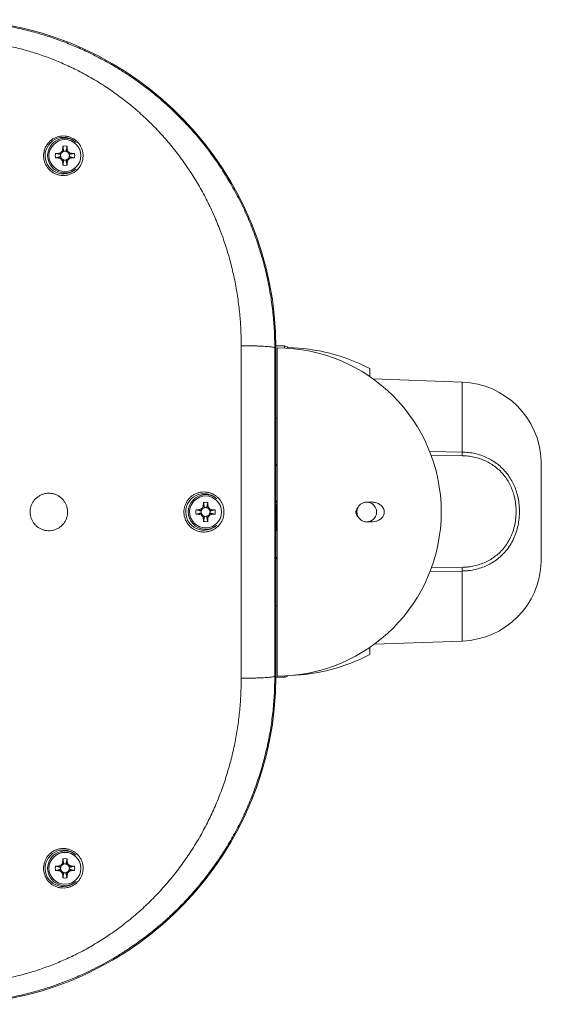
# Model space of a CAD drawing. Units: millimetres. Extents: x -348 to 768, y -742 to 1065.
# Drawn here: x 200 to 311, y -742 to -532 of the extents above; entities that cross this region are included whole.
import ezdxf

# ---------------------------------------------------------------- set-up
doc = ezdxf.new("R2010")
doc.units = ezdxf.units.MM

msp = doc.modelspace()

# ---------------------------------------------------------------- linework, layer by layer
at = {"color": 7, "linetype": 'Continuous', "lineweight": 18}
for p, q in [((207.42, -560.56), (208.51, -560.81)), ((207.98, -560.54), (208.54, -560.72)), ((208.95, -559.57), (209.14, -560.12)), ((208.98, -559), (209.23, -560.1)), ((209.9, -559), (209.65, -560.1)), ((209.92, -559.57), (209.74, -560.12)), ((210.89, -560.54), (210.34, -560.72)), ((211.46, -560.56), (210.37, -560.81)), ((207.42, -561.48), (208.51, -561.23)), ((207.98, -561.51), (208.54, -561.32)), ((208.95, -562.48), (209.14, -561.92)), ((208.98, -563.04), (209.23, -561.95)), ((209.9, -563.04), (209.65, -561.95)), ((209.92, -562.48), (209.74, -561.92)), ((210.89, -561.51), (210.34, -561.32)), ((211.46, -561.48), (210.37, -561.23)), ((254.44, -602.02), (254.44, -672.02)), ((256.24, -601.61), (254.45, -601.58)), ((254.45, -617.02), (254.45, -601.58)), ((254.7, -672.02), (254.7, -602.02)), ((256.95, -602.1), (256.95, -601.93)), ((254.45, -604.93), (254.44, -604.93)), ((274.45, -608.13), (274.45, -606.43)), ((254.44, -606.93), (254.45, -606.93)), ((294.16, -609.3), (275.18, -608.64)), ((254.45, -613.3), (254.44, -613.3)), ((254.7, -617.02), (254.44, -617.02)), ((254.7, -626.78), (254.44, -627.29)), ((311.03, -626.09), (311.05, -626.94)), ((311.05, -626.8), (311.05, -626.88)), ((311.05, -626.94), (311.05, -626.88)), ((311.05, -626.94), (311.05, -646.91)), ((238.95, -635.57), (239.14, -636.12)), ((238.98, -635), (239.23, -636.1)), ((239.9, -635), (239.65, -636.1)), ((239.92, -635.57), (239.74, -636.12)), ((237.42, -636.56), (238.51, -636.81)), ((237.42, -637.48), (238.51, -637.23)), ((237.98, -636.54), (238.54, -636.72)), ((237.98, -637.51), (238.54, -637.32)), ((238.95, -638.48), (239.14, -637.92)), ((238.98, -639.04), (239.23, -637.95)), ((239.9, -639.04), (239.65, -637.95)), ((239.92, -638.48), (239.74, -637.92)), ((240.89, -636.54), (240.34, -636.72)), ((240.89, -637.51), (240.34, -637.32)), ((241.46, -636.56), (240.37, -636.81)), ((241.46, -637.48), (240.37, -637.23)), ((254.65, -639.52), (254.7, -639.52)), ((311.05, -646.91), (311.04, -647.61)), ((311.04, -647.61), (311.04, -647.61)), ((254.44, -657.02), (254.7, -657.02)), ((254.45, -672.27), (254.45, -657.02)), ((254.44, -660.56), (254.45, -660.56)), ((275.45, -665.2), (294.16, -664.55)), ((254.45, -666.93), (254.44, -666.93)), ((274.45, -667.43), (274.45, -665.92)), ((254.44, -668.93), (254.45, -668.93)), ((254.45, -672.27), (256.24, -672.24)), ((208.95, -711.57), (209.14, -712.12)), ((208.98, -711), (209.23, -712.1)), ((209.9, -711), (209.65, -712.1)), ((209.92, -711.57), (209.74, -712.12)), ((207.42, -712.56), (208.51, -712.81)), ((207.42, -713.48), (208.51, -713.23)), ((207.98, -712.54), (208.54, -712.72)), ((207.98, -713.51), (208.54, -713.32)), ((208.95, -714.48), (209.14, -713.92)), ((208.98, -715.04), (209.23, -713.95)), ((209.9, -715.04), (209.65, -713.95)), ((209.92, -714.48), (209.74, -713.92)), ((210.89, -712.54), (210.34, -712.72)), ((210.89, -713.51), (210.34, -713.32)), ((211.46, -712.56), (210.37, -712.81)), ((211.46, -713.48), (210.37, -713.23))]:
    msp.add_line(p, q, dxfattribs=at)
at = {"color": 8, "linetype": 'Continuous', "lineweight": 18}
for p, q in [((256.24, -602.06), (256.24, -601.61)), ((294.16, -609.3), (294.16, -624.25)), ((287.21, -624.15), (294.16, -624.25)), ((294.15, -625.02), (287.52, -624.94)), ((287.59, -648.92), (294.15, -648.83)), ((294.16, -649.61), (287.29, -649.7)), ((294.16, -649.61), (294.16, -664.55)), ((256.24, -672.24), (256.24, -671.99))]:
    msp.add_line(p, q, dxfattribs=at)
at = {"color": 7, "linetype": 'Continuous', "lineweight": 18, "flags": 128}
for points in [[(208.54, -560.72), (208.58, -560.62), (208.63, -560.53)], [(208.95, -560.21), (209.04, -560.16), (209.14, -560.12)], [(209.74, -560.12), (209.84, -560.16), (209.93, -560.21)], [(210.25, -560.53), (210.3, -560.62), (210.34, -560.72)], [(208.63, -561.51), (208.58, -561.43), (208.54, -561.32)], [(209.14, -561.92), (209.04, -561.88), (208.95, -561.84)], [(209.93, -561.84), (209.84, -561.88), (209.74, -561.92)], [(210.34, -561.32), (210.3, -561.43), (210.25, -561.51)], [(238.95, -636.21), (239.04, -636.16), (239.14, -636.12)], [(239.74, -636.12), (239.84, -636.16), (239.93, -636.21)], [(238.54, -636.72), (238.58, -636.62), (238.63, -636.53)], [(238.63, -637.51), (238.58, -637.43), (238.54, -637.32)], [(239.14, -637.92), (239.04, -637.88), (238.95, -637.84)], [(239.93, -637.84), (239.84, -637.88), (239.74, -637.92)], [(240.25, -636.53), (240.3, -636.62), (240.34, -636.72)], [(240.34, -637.32), (240.3, -637.43), (240.25, -637.51)], [(208.54, -712.72), (208.58, -712.62), (208.63, -712.53)], [(208.63, -713.51), (208.58, -713.43), (208.54, -713.32)], [(208.95, -712.21), (209.04, -712.16), (209.14, -712.12)], [(209.14, -713.92), (209.04, -713.88), (208.95, -713.84)], [(209.74, -712.12), (209.84, -712.16), (209.93, -712.21)], [(209.93, -713.84), (209.84, -713.88), (209.74, -713.92)], [(210.25, -712.53), (210.3, -712.62), (210.34, -712.72)], [(210.34, -713.32), (210.3, -713.43), (210.25, -713.51)]]:
    msp.add_lwpolyline(points, dxfattribs=at)
at = {"color": 7, "linetype": 'Continuous', "lineweight": 18}
for centre in [(209.44, -561.02), (239.44, -637.02), (209.44, -713.02)]:
    msp.add_circle(centre, 3.41, dxfattribs=at)
for centre, radius, start, end in [((184.37, -602.02), 70.07, 0, 87.4911), ((209.1, -561.02), 3.9, 90, 308.7265), ((209.44, -561.02), 3.7, 49.1456, 180), ((209.1, -561.02), 3.9, 51.2735, 90), ((209.44, -561.02), 2.07, 167.1604, 192.8396), ((209.44, -561.02), 2.07, 77.1604, 102.8396), ((209.44, -561.02), 0.95, 102.8396, 108.4349), ((209.44, -561.02), 0.95, 77.1604, 102.8396), ((209.44, -561.02), 0.95, 71.5651, 77.1604), ((209.44, -561.02), 2.07, 347.1604, 12.8396), ((209.44, -561.02), 3.7, 180, 310.8544), ((209.44, -561.02), 0.95, 167.1604, 192.8396), ((209.44, -561.02), 0.95, 161.5651, 167.1604), ((209.44, -561.02), 0.95, 192.8396, 198.4349), ((209.44, -561.02), 0.95, 251.5651, 257.1604), ((209.44, -561.02), 0.95, 257.1604, 282.8396), ((209.44, -561.02), 0.95, 282.8396, 288.4349), ((209.44, -561.02), 0.95, 12.8396, 18.4349), ((209.44, -561.02), 0.95, 341.5651, 347.1604), ((209.44, -561.02), 0.95, 347.1604, 12.8396), ((209.44, -561.02), 2.07, 257.1604, 282.8396), ((254.7, -637.02), 35, 0, 90), ((256.23, -602.61), 1, 43.4307, 89), ((256, -641.92), 40, 62.5254, 88.6331), ((293.55, -626.79), 17.5, 2.0634, 88), ((264.84, -624.3), 29.32, 358.5975, 0.1167), ((239.1, -637.02), 3.9, 90, 308.7265), ((239.44, -637.02), 3.7, 49.1456, 310.8544), ((239.1, -637.02), 3.9, 51.2735, 90), ((239.44, -637.02), 2.07, 77.1604, 102.8396), ((239.44, -637.02), 0.95, 102.8396, 108.4349), ((239.44, -637.02), 0.95, 77.1604, 102.8396), ((239.44, -637.02), 0.95, 71.5651, 77.1604), ((273.8, -637.02), 2.1, 151.3333, 207.5096), ((273.8, -637.02), 2.1, 283.4857, 78.1842), ((239.44, -637.02), 2.07, 167.1604, 192.8396), ((239.44, -637.02), 0.95, 167.1604, 192.8396), ((239.44, -637.02), 0.95, 161.5651, 167.1604), ((239.44, -637.02), 0.95, 192.8396, 198.4349), ((239.44, -637.02), 0.95, 251.5651, 257.1604), ((239.44, -637.02), 0.95, 257.1604, 282.8396), ((239.44, -637.02), 0.95, 282.8396, 288.4349), ((239.44, -637.02), 0.95, 12.8396, 18.4349), ((239.44, -637.02), 0.95, 341.5651, 347.1604), ((239.44, -637.02), 0.95, 347.1604, 12.8396), ((239.44, -637.02), 2.07, 347.1604, 12.8396), ((254.7, -637.02), 35, 270, 0), ((239.44, -637.02), 2.07, 257.1604, 282.8396), ((264.84, -649.55), 29.32, 359.8833, 1.4025), ((293.55, -647.06), 17.5, 272, 358.2031), ((256, -631.94), 40, 272.1492, 297.4746), ((256.23, -671.24), 1, 271, 314.6212), ((184.37, -672.02), 70.07, 272.5089, 0), ((209.1, -713.02), 3.9, 90, 308.7265), ((209.44, -713.02), 3.7, 49.1456, 180), ((209.1, -713.02), 3.9, 51.2735, 90), ((209.44, -713.02), 2.07, 77.1604, 102.8396), ((209.44, -713.02), 3.7, 180, 310.8544), ((209.44, -713.02), 2.07, 167.1604, 192.8396), ((209.44, -713.02), 0.95, 167.1604, 192.8396), ((209.44, -713.02), 0.95, 161.5651, 167.1604), ((209.44, -713.02), 0.95, 192.8396, 198.4349), ((209.44, -713.02), 0.95, 102.8396, 108.4349), ((209.44, -713.02), 0.95, 251.5651, 257.1604), ((209.44, -713.02), 0.95, 77.1604, 102.8396), ((209.44, -713.02), 0.95, 257.1604, 282.8396), ((209.44, -713.02), 0.95, 71.5651, 77.1604), ((209.44, -713.02), 0.95, 282.8396, 288.4349), ((209.44, -713.02), 0.95, 12.8396, 18.4349), ((209.44, -713.02), 0.95, 341.5651, 347.1604), ((209.44, -713.02), 0.95, 347.1604, 12.8396), ((209.44, -713.02), 2.07, 347.1604, 12.8396), ((209.44, -713.02), 2.07, 257.1604, 282.8396)]:
    msp.add_arc(centre, radius, start, end, dxfattribs=at)
for points, knots in [([(187.7, -532.27), (188.88, -532.35), (191.2, -532.49), (194.65, -532.93), (198.02, -533.51), (201.3, -534.25), (204.48, -535.12), (207.57, -536.13), (210.55, -537.26), (213.6, -538.57), (216.73, -540.1), (219.94, -541.89), (223.07, -543.86), (225.64, -545.66), (227.67, -547.22), (229.2, -548.47), (230.7, -549.76), (232.17, -551.11), (233.61, -552.5), (235.4, -554.33), (237.51, -556.66), (239.85, -559.56), (242.05, -562.6), (244.11, -565.8), (246.01, -569.13), (247.74, -572.59), (249.28, -576.17), (250.61, -579.81), (251.74, -583.5), (252.65, -587.21), (253.35, -590.93), (253.84, -594.64), (254.15, -598.34), (254.18, -600.8), (254.2, -602.02)], [0, 0, 0, 0, 0.03328, 0.066011, 0.098195, 0.129831, 0.16092, 0.191463, 0.221462, 0.250916, 0.285165, 0.319688, 0.354487, 0.389563, 0.408048, 0.42661, 0.445248, 0.463963, 0.482755, 0.501624, 0.536235, 0.571195, 0.606505, 0.642164, 0.678175, 0.714538, 0.751253, 0.787785, 0.823984, 0.859849, 0.895383, 0.930586, 0.965458, 1, 1, 1, 1]), ([(247.04, -601.55), (247.02, -600.41), (246.99, -598.13), (246.73, -594.73), (246.32, -591.34), (245.75, -587.99), (245.01, -584.66), (244.1, -581.38), (243.03, -578.14), (241.78, -574.95), (240.37, -571.81), (238.79, -568.74), (237.05, -565.76), (235.15, -562.87), (233.09, -560.09), (230.88, -557.42), (228.51, -554.85), (225.99, -552.41), (223.34, -550.11), (220.55, -547.97), (217.65, -545.98), (214.65, -544.16), (211.66, -542.59), (208.72, -541.23), (205.84, -540.08), (202.91, -539.07), (199.92, -538.22), (196.9, -537.52), (193.85, -536.99), (190.78, -536.6), (188.73, -536.48), (187.7, -536.42)], [0, 0, 0, 0, 0.035219, 0.070249, 0.105171, 0.140228, 0.175279, 0.210179, 0.245013, 0.280525, 0.315874, 0.351157, 0.38668, 0.422256, 0.45768, 0.493058, 0.529149, 0.565112, 0.60106, 0.637186, 0.673267, 0.709233, 0.745204, 0.777156, 0.808984, 0.840774, 0.872614, 0.904567, 0.93639, 0.968171, 1, 1, 1, 1]), ([(206.11, -564.03), (205.95, -563.86), (205.64, -563.51), (205.28, -562.9), (205.02, -562.24), (204.88, -561.55), (204.85, -560.84), (204.95, -560.14), (205.15, -559.46), (205.48, -558.82), (205.9, -558.25), (206.42, -557.75), (207.02, -557.34), (207.68, -557.04), (208.38, -556.86), (209.1, -556.8), (209.82, -556.87), (210.51, -557.05), (211.16, -557.35), (211.75, -557.75), (212.26, -558.24), (212.68, -558.8), (213, -559.43), (213.22, -560.1), (213.31, -560.8), (213.3, -561.5), (213.16, -562.2), (212.91, -562.87), (212.55, -563.49), (212.08, -564.04), (211.53, -564.5), (210.91, -564.87), (210.23, -565.12), (209.52, -565.26), (208.8, -565.27), (208.09, -565.16), (207.41, -564.93), (206.73, -564.57), (206.33, -564.22), (206.11, -564.03)], [0, 0, 0, 0, 0.026426, 0.052852, 0.079269, 0.105687, 0.132292, 0.158898, 0.185869, 0.21284, 0.240136, 0.267433, 0.294855, 0.322277, 0.349555, 0.376831, 0.403761, 0.430689, 0.457244, 0.483798, 0.510128, 0.536458, 0.5628, 0.589143, 0.61571, 0.642278, 0.669177, 0.696078, 0.72328, 0.750483, 0.777839, 0.805193, 0.832492, 0.859789, 0.88684, 0.913891, 0.940607, 0.967322, 1, 1, 1, 1]), ([(207.42, -560.56), (207.47, -560.56), (207.59, -560.55), (207.77, -560.55), (207.91, -560.54), (207.98, -560.54)], [0, 0, 0, 0, 0.299412, 0.598803, 1, 1, 1, 1]), ([(207.98, -560.54), (208.09, -560.52), (208.31, -560.49), (208.6, -560.31), (208.82, -560.05), (208.93, -559.79), (208.95, -559.62), (208.95, -559.57)], [0, 0, 0, 0, 0.217221, 0.436375, 0.662571, 0.888427, 1, 1, 1, 1]), ([(208.63, -560.53), (208.63, -560.53), (208.64, -560.51), (208.66, -560.48), (208.7, -560.45), (208.74, -560.4), (208.79, -560.36), (208.86, -560.28), (208.91, -560.24), (208.95, -560.21)], [0, 0, 0, 0, 0.126734, 0.232071, 0.32744, 0.426463, 0.539565, 0.671803, 1, 1, 1, 1]), ([(208.95, -559.57), (208.96, -559.51), (208.96, -559.4), (208.97, -559.21), (208.97, -559.08), (208.98, -559)], [0, 0, 0, 0, 0.299391, 0.598784, 1, 1, 1, 1]), ([(209.9, -559), (209.9, -559.06), (209.91, -559.17), (209.91, -559.36), (209.92, -559.49), (209.92, -559.57)], [0, 0, 0, 0, 0.299411, 0.598801, 1, 1, 1, 1]), ([(209.92, -559.57), (209.94, -559.67), (209.97, -559.89), (210.15, -560.18), (210.41, -560.4), (210.67, -560.52), (210.84, -560.53), (210.89, -560.54)], [0, 0, 0, 0, 0.2172213, 0.4363744, 0.6625741, 0.8884271, 1, 1, 1, 1]), ([(209.93, -560.21), (209.94, -560.21), (209.95, -560.22), (209.98, -560.25), (210.01, -560.28), (210.06, -560.32), (210.11, -560.37), (210.18, -560.44), (210.22, -560.49), (210.25, -560.53)], [0, 0, 0, 0, 0.126736, 0.232075, 0.32744, 0.42646, 0.539562, 0.67181, 1, 1, 1, 1]), ([(210.89, -560.54), (210.95, -560.54), (211.06, -560.55), (211.25, -560.55), (211.38, -560.56), (211.46, -560.56)], [0, 0, 0, 0, 0.299392, 0.598783, 1, 1, 1, 1]), ([(207.98, -561.51), (207.93, -561.51), (207.81, -561.5), (207.62, -561.49), (207.49, -561.49), (207.42, -561.48)], [0, 0, 0, 0, 0.299392, 0.598783, 1, 1, 1, 1]), ([(208.95, -562.48), (208.94, -562.37), (208.91, -562.16), (208.73, -561.87), (208.47, -561.64), (208.2, -561.53), (208.04, -561.51), (207.98, -561.51)], [0, 0, 0, 0, 0.217221, 0.436375, 0.662572, 0.888428, 1, 1, 1, 1]), ([(208.95, -561.84), (208.94, -561.83), (208.93, -561.82), (208.9, -561.8), (208.86, -561.76), (208.82, -561.72), (208.77, -561.68), (208.7, -561.6), (208.66, -561.55), (208.63, -561.51)], [0, 0, 0, 0, 0.126736, 0.232075, 0.327438, 0.426461, 0.539563, 0.671802, 1, 1, 1, 1]), ([(208.98, -563.04), (208.98, -562.99), (208.97, -562.88), (208.96, -562.69), (208.96, -562.55), (208.95, -562.48)], [0, 0, 0, 0, 0.299411, 0.598801, 1, 1, 1, 1]), ([(209.92, -562.48), (209.92, -562.54), (209.92, -562.65), (209.91, -562.84), (209.9, -562.97), (209.9, -563.04)], [0, 0, 0, 0, 0.299391, 0.598784, 1, 1, 1, 1]), ([(210.89, -561.51), (210.79, -561.52), (210.57, -561.56), (210.28, -561.73), (210.06, -561.99), (209.95, -562.26), (209.93, -562.42), (209.92, -562.48)], [0, 0, 0, 0, 0.217221, 0.436375, 0.662575, 0.888427, 1, 1, 1, 1]), ([(210.25, -561.51), (210.25, -561.52), (210.24, -561.53), (210.21, -561.56), (210.18, -561.6), (210.14, -561.64), (210.09, -561.69), (210.02, -561.76), (209.97, -561.81), (209.93, -561.84)], [0, 0, 0, 0, 0.126734, 0.232077, 0.327438, 0.42646, 0.539563, 0.67181, 1, 1, 1, 1]), ([(211.46, -561.48), (211.4, -561.49), (211.29, -561.49), (211.1, -561.5), (210.97, -561.5), (210.89, -561.51)], [0, 0, 0, 0, 0.299411, 0.598802, 1, 1, 1, 1]), ([(247.04, -672.5), (247.04, -669.12), (247.04, -662.37), (247.04, -652.23), (247.04, -642.09), (247.04, -631.95), (247.04, -621.81), (247.04, -611.68), (247.04, -604.93), (247.04, -601.55)], [0, 0, 0, 0, 0.1428583, 0.2857154, 0.4285719, 0.5714281, 0.7142846, 0.8571417, 1, 1, 1, 1]), ([(254.2, -602.02), (254.19, -602), (254.17, -601.97), (254, -601.91), (253.72, -601.86), (253.32, -601.8), (252.8, -601.75), (252.16, -601.7), (251.43, -601.66), (250.62, -601.62), (249.76, -601.6), (248.86, -601.57), (247.95, -601.56), (247.34, -601.55), (247.04, -601.55)], [0, 0, 0, 0, 0.077653, 0.158235, 0.241324, 0.326396, 0.412846, 0.5, 0.587154, 0.673604, 0.758677, 0.841765, 0.922347, 1, 1, 1, 1]), ([(254.2, -602.02), (254.2, -605.91), (254.2, -613.68), (254.2, -625.35), (254.2, -637.02), (254.2, -648.69), (254.2, -660.36), (254.2, -668.13), (254.2, -672.02)], [0, 0, 0, 0, 0.166776, 0.333421, 0.5, 0.666579, 0.833224, 1, 1, 1, 1]), ([(294.15, -648.83), (294.43, -648.82), (294.99, -648.8), (295.97, -648.69), (297.07, -648.47), (298.27, -648.1), (299.44, -647.61), (300.54, -646.98), (301.58, -646.22), (302.55, -645.32), (303.43, -644.27), (304.18, -643.07), (304.8, -641.78), (305.25, -640.42), (305.55, -639), (305.69, -637.59), (305.68, -636.22), (305.55, -634.9), (305.29, -633.62), (304.92, -632.41), (304.43, -631.27), (303.83, -630.19), (303.1, -629.18), (302.27, -628.26), (301.33, -627.43), (300.29, -626.72), (299.16, -626.12), (297.97, -625.64), (296.72, -625.3), (295.45, -625.08), (294.58, -625.04), (294.15, -625.02)], [0, 0, 0, 0, 0.022522, 0.045043, 0.078949, 0.112949, 0.146848, 0.181697, 0.21666, 0.251503, 0.289797, 0.328252, 0.36656, 0.405432, 0.44445, 0.48334, 0.518927, 0.55461, 0.59019, 0.623588, 0.657075, 0.690461, 0.724263, 0.758173, 0.791974, 0.826528, 0.861197, 0.895759, 0.930469, 0.965284, 1, 1, 1, 1]), ([(294.16, -624.25), (294.62, -624.27), (295.54, -624.31), (296.89, -624.54), (298.21, -624.91), (299.47, -625.42), (300.67, -626.06), (301.77, -626.83), (302.77, -627.71), (303.66, -628.7), (304.42, -629.77), (305.06, -630.92), (305.58, -632.13), (305.98, -633.42), (306.25, -634.77), (306.39, -636.18), (306.39, -637.63), (306.25, -639.12), (305.93, -640.63), (305.45, -642.08), (304.8, -643.45), (304, -644.72), (303.07, -645.84), (302.04, -646.81), (300.94, -647.62), (299.77, -648.29), (298.53, -648.83), (297.25, -649.22), (296.09, -649.46), (295.05, -649.58), (294.46, -649.6), (294.16, -649.61)], [0, 0, 0, 0, 0.034653, 0.069409, 0.104058, 0.138653, 0.173357, 0.207947, 0.241844, 0.27585, 0.309749, 0.343156, 0.376663, 0.41008, 0.445549, 0.481122, 0.516597, 0.555407, 0.594347, 0.633144, 0.671535, 0.710073, 0.748453, 0.783372, 0.81841, 0.853332, 0.887206, 0.921181, 0.955059, 0.97753, 1, 1, 1, 1]), ([(311.05, -626.88), (311.05, -626.83), (311.05, -626.56), (311.04, -626.3), (311.03, -626.09)], [0, 0, 0, 0, 0.193686, 1, 1, 1, 1]), ([(311.03, -626.09), (311.03, -626.09), (311.03, -626.09), (311.03, -626.09), (311.03, -626.09)], [0, 0, 0, 0, 0.501684, 1, 1, 1, 1]), ([(206, -633.02), (205.78, -633.03), (205.32, -633.06), (204.66, -633.23), (204.04, -633.51), (203.48, -633.89), (202.99, -634.36), (202.58, -634.91), (202.28, -635.52), (202.08, -636.16), (201.99, -636.83), (202.01, -637.51), (202.15, -638.17), (202.39, -638.79), (202.74, -639.37), (203.18, -639.88), (203.69, -640.31), (204.28, -640.65), (204.91, -640.89), (205.58, -641.02), (206.26, -641.03), (206.93, -640.93), (207.58, -640.72), (208.18, -640.4), (208.72, -639.99), (209.18, -639.49), (209.55, -638.92), (209.81, -638.29), (209.97, -637.63), (210.02, -636.96), (209.95, -636.29), (209.78, -635.64), (209.49, -635.03), (209.11, -634.47), (208.64, -633.99), (208.09, -633.59), (207.49, -633.29), (206.79, -633.07), (206.28, -633.04), (206, -633.02)], [0, 0, 0, 0, 0.027044, 0.054087, 0.081133, 0.108179, 0.135165, 0.16215, 0.188987, 0.215824, 0.242512, 0.2692, 0.295813, 0.322426, 0.349075, 0.375725, 0.402504, 0.429283, 0.456218, 0.483153, 0.510198, 0.537243, 0.564305, 0.591367, 0.618354, 0.645339, 0.672197, 0.699054, 0.725786, 0.752518, 0.779175, 0.805832, 0.832489, 0.859147, 0.88588, 0.912614, 0.939472, 0.966331, 1, 1, 1, 1]), ([(236.09, -640.08), (235.93, -639.9), (235.61, -639.55), (235.24, -638.93), (234.97, -638.26), (234.82, -637.55), (234.79, -636.83), (234.89, -636.11), (235.1, -635.43), (235.42, -634.78), (235.85, -634.2), (236.36, -633.7), (236.96, -633.29), (237.61, -632.99), (238.31, -632.8), (239.03, -632.73), (239.76, -632.78), (240.46, -632.95), (241.13, -633.25), (241.74, -633.64), (242.27, -634.14), (242.71, -634.72), (243.05, -635.36), (243.27, -636.05), (243.37, -636.77), (243.36, -637.49), (243.22, -638.19), (242.97, -638.87), (242.6, -639.49), (242.14, -640.04), (241.59, -640.51), (240.97, -640.88), (240.3, -641.14), (239.59, -641.29), (238.87, -641.31), (238.14, -641.22), (237.45, -640.99), (236.74, -640.64), (236.33, -640.28), (236.09, -640.08)], [0, 0, 0, 0, 0.026749, 0.053497, 0.080251, 0.107005, 0.133657, 0.160309, 0.186914, 0.21352, 0.240193, 0.266868, 0.293689, 0.320512, 0.347489, 0.374466, 0.401531, 0.428597, 0.45565, 0.482704, 0.509659, 0.536614, 0.563434, 0.590252, 0.616954, 0.643655, 0.6703, 0.696946, 0.723613, 0.750282, 0.777044, 0.803807, 0.830703, 0.857599, 0.884616, 0.911634, 0.938707, 0.96578, 1, 1, 1, 1]), ([(254.46, -634.71), (254.46, -634.61), (254.45, -634.4), (254.44, -634.21), (254.44, -634.11)], [0, 0, 0, 0, 0.47365, 1, 1, 1, 1]), ([(237.98, -636.54), (238.09, -636.52), (238.31, -636.49), (238.6, -636.31), (238.82, -636.05), (238.93, -635.79), (238.95, -635.62), (238.95, -635.57)], [0, 0, 0, 0, 0.217222, 0.436375, 0.662573, 0.888427, 1, 1, 1, 1]), ([(238.63, -636.53), (238.63, -636.53), (238.64, -636.51), (238.66, -636.48), (238.7, -636.45), (238.74, -636.4), (238.79, -636.36), (238.86, -636.28), (238.91, -636.24), (238.95, -636.21)], [0, 0, 0, 0, 0.126734, 0.232072, 0.327441, 0.426462, 0.539564, 0.671808, 1, 1, 1, 1]), ([(238.95, -635.57), (238.96, -635.51), (238.96, -635.4), (238.97, -635.21), (238.97, -635.08), (238.98, -635)], [0, 0, 0, 0, 0.299392, 0.598784, 1, 1, 1, 1]), ([(239.9, -635), (239.9, -635.06), (239.91, -635.17), (239.91, -635.36), (239.92, -635.49), (239.92, -635.57)], [0, 0, 0, 0, 0.299411, 0.598801, 1, 1, 1, 1]), ([(239.92, -635.57), (239.94, -635.67), (239.97, -635.89), (240.15, -636.18), (240.41, -636.4), (240.67, -636.52), (240.84, -636.53), (240.89, -636.54)], [0, 0, 0, 0, 0.2172215, 0.4363741, 0.6625734, 0.8884271, 1, 1, 1, 1]), ([(239.93, -636.21), (239.94, -636.21), (239.95, -636.22), (239.98, -636.25), (240.01, -636.28), (240.06, -636.32), (240.11, -636.37), (240.18, -636.44), (240.22, -636.49), (240.25, -636.53)], [0, 0, 0, 0, 0.126734, 0.232075, 0.32744, 0.426461, 0.539563, 0.671807, 1, 1, 1, 1]), ([(254.71, -635.14), (254.65, -635.04), (254.56, -634.88), (254.47, -634.73), (254.44, -634.67)], [0, 0, 0, 0, 0.653774, 1, 1, 1, 1]), ([(254.7, -639.32), (254.69, -639.28), (254.67, -639.17), (254.65, -638.82), (254.62, -638.31), (254.58, -637.7), (254.55, -637.04), (254.52, -636.39), (254.48, -635.78), (254.46, -635.36), (254.44, -635.2), (254.44, -635.16)], [0, 0, 0, 0, 0.063762, 0.191135, 0.319375, 0.449852, 0.578092, 0.706332, 0.83681, 0.96505, 1, 1, 1, 1]), ([(271.98, -638.08), (271.93, -638.02), (271.8, -637.87), (271.6, -637.57), (271.49, -637.15), (271.52, -636.74), (271.68, -636.33), (271.87, -636.1), (271.98, -635.97)], [0, 0, 0, 0, 0.09227, 0.273372, 0.456028, 0.621037, 0.76999, 1, 1, 1, 1]), ([(271.98, -635.97), (271.98, -635.97), (272.09, -635.79), (272.36, -635.45), (272.81, -635.15), (273.24, -634.99), (273.67, -634.9), (273.99, -634.94), (274.19, -634.96)], [0, 0, 0, 0, 0.002385, 0.221026, 0.469142, 0.612961, 0.756825, 1, 1, 1, 1]), ([(274.19, -634.96), (274.23, -634.96), (274.53, -634.92), (275.11, -634.91), (275.78, -635.03), (276.3, -635.23), (276.66, -635.44), (276.97, -635.69), (277.24, -635.99), (277.46, -636.39), (277.58, -636.88), (277.55, -637.35), (277.42, -637.73), (277.25, -638.03), (277.03, -638.3), (276.74, -638.55), (276.31, -638.81), (275.78, -639.01), (275.05, -639.15), (274.51, -639.11), (274.19, -639.09)], [0, 0, 0, 0, 0.013138, 0.107983, 0.202709, 0.254731, 0.306695, 0.346706, 0.386645, 0.441039, 0.486384, 0.53186, 0.574944, 0.606734, 0.638576, 0.686524, 0.734565, 0.81116, 0.887886, 1, 1, 1, 1]), ([(237.42, -636.56), (237.47, -636.56), (237.59, -636.55), (237.77, -636.55), (237.91, -636.54), (237.98, -636.54)], [0, 0, 0, 0, 0.299411, 0.5988, 1, 1, 1, 1]), ([(237.98, -637.51), (237.93, -637.51), (237.81, -637.5), (237.62, -637.49), (237.49, -637.49), (237.42, -637.48)], [0, 0, 0, 0, 0.299391, 0.598784, 1, 1, 1, 1]), ([(238.95, -638.48), (238.94, -638.37), (238.91, -638.16), (238.73, -637.87), (238.47, -637.64), (238.2, -637.53), (238.04, -637.51), (237.98, -637.51)], [0, 0, 0, 0, 0.217222, 0.436375, 0.662573, 0.888427, 1, 1, 1, 1]), ([(238.95, -637.84), (238.94, -637.83), (238.93, -637.82), (238.9, -637.8), (238.86, -637.76), (238.82, -637.72), (238.77, -637.68), (238.7, -637.6), (238.66, -637.55), (238.63, -637.51)], [0, 0, 0, 0, 0.126736, 0.232074, 0.327443, 0.426459, 0.539561, 0.67181, 1, 1, 1, 1]), ([(240.89, -637.51), (240.79, -637.52), (240.57, -637.56), (240.28, -637.73), (240.06, -637.99), (239.95, -638.26), (239.93, -638.42), (239.92, -638.48)], [0, 0, 0, 0, 0.217221, 0.436374, 0.662573, 0.888427, 1, 1, 1, 1]), ([(240.25, -637.51), (240.25, -637.52), (240.24, -637.53), (240.21, -637.56), (240.18, -637.6), (240.14, -637.64), (240.09, -637.69), (240.02, -637.76), (239.97, -637.81), (239.93, -637.84)], [0, 0, 0, 0, 0.126735, 0.232074, 0.327439, 0.426461, 0.539563, 0.671807, 1, 1, 1, 1]), ([(240.89, -636.54), (240.95, -636.54), (241.06, -636.55), (241.25, -636.55), (241.38, -636.56), (241.46, -636.56)], [0, 0, 0, 0, 0.299393, 0.598782, 1, 1, 1, 1]), ([(241.46, -637.48), (241.4, -637.49), (241.29, -637.49), (241.1, -637.5), (240.97, -637.5), (240.89, -637.51)], [0, 0, 0, 0, 0.299413, 0.598804, 1, 1, 1, 1]), ([(254.44, -636.85), (254.44, -636.9), (254.46, -637.17), (254.48, -637.66), (254.51, -638.27), (254.55, -638.8), (254.58, -639.2), (254.61, -639.46), (254.64, -639.51), (254.65, -639.52), (254.65, -639.52), (254.65, -639.52)], [0, 0, 0, 0, 0.037253, 0.19598, 0.357478, 0.516205, 0.674932, 0.836429, 0.995157, 0.998292, 1, 1, 1, 1]), ([(274.19, -639.09), (274.03, -639.11), (273.72, -639.14), (273.26, -639.07), (272.84, -638.91), (272.47, -638.66), (272.18, -638.38), (272.04, -638.17), (271.98, -638.08)], [0, 0, 0, 0, 0.197087, 0.378232, 0.559261, 0.723069, 0.886665, 1, 1, 1, 1]), ([(238.98, -639.04), (238.98, -638.99), (238.97, -638.88), (238.96, -638.69), (238.96, -638.55), (238.95, -638.48)], [0, 0, 0, 0, 0.299411, 0.598801, 1, 1, 1, 1]), ([(239.92, -638.48), (239.92, -638.54), (239.92, -638.65), (239.91, -638.84), (239.9, -638.97), (239.9, -639.04)], [0, 0, 0, 0, 0.299392, 0.598784, 1, 1, 1, 1]), ([(254.44, -639.17), (254.45, -639.18), (254.51, -639.3), (254.58, -639.41), (254.64, -639.51)], [0, 0, 0, 0, 0.107932, 1, 1, 1, 1]), ([(254.7, -641.83), (254.69, -641.63), (254.67, -641.04), (254.64, -640.24), (254.62, -639.63), (254.61, -639.47)], [0, 0, 0, 0, 0.276722, 0.818687, 1, 1, 1, 1]), ([(254.44, -647.12), (254.52, -646.96), (254.61, -646.79), (254.69, -646.63), (254.7, -646.62)], [0, 0, 0, 0, 0.95501, 1, 1, 1, 1]), ([(254.2, -672.02), (254.18, -673.24), (254.15, -675.67), (253.85, -679.35), (253.36, -683.04), (252.67, -686.75), (251.76, -690.46), (250.64, -694.16), (249.31, -697.79), (247.8, -701.31), (246.12, -704.7), (244.28, -707.97), (242.59, -710.62), (241.14, -712.7), (240, -714.25), (238.81, -715.77), (237.59, -717.25), (236.34, -718.68), (234.61, -720.55), (232.36, -722.8), (229.52, -725.34), (226.58, -727.69), (223.92, -729.6), (221.58, -731.13), (219.59, -732.33), (217.58, -733.46), (215.55, -734.52), (213.22, -735.63), (210.58, -736.77), (207.58, -737.91), (204.48, -738.92), (201.29, -739.8), (198.01, -740.54), (194.64, -741.12), (191.2, -741.55), (188.87, -741.7), (187.7, -741.77)], [0, 0, 0, 0, 0.034205, 0.068826, 0.103866, 0.139324, 0.175202, 0.2115, 0.248219, 0.284013, 0.319534, 0.354783, 0.389762, 0.407978, 0.426119, 0.444187, 0.462181, 0.480101, 0.497947, 0.533955, 0.569661, 0.605066, 0.640171, 0.662086, 0.683883, 0.705562, 0.727124, 0.748569, 0.778236, 0.808405, 0.839077, 0.870252, 0.901931, 0.934115, 0.966805, 1, 1, 1, 1]), ([(187.7, -737.63), (188.74, -737.57), (190.81, -737.45), (193.9, -737.05), (196.97, -736.51), (200.01, -735.81), (202.99, -734.95), (205.91, -733.95), (208.78, -732.79), (211.72, -731.43), (214.71, -729.85), (217.73, -728.02), (220.64, -726.02), (223.41, -723.87), (226.05, -721.58), (228.56, -719.15), (230.92, -716.59), (233.14, -713.9), (235.2, -711.1), (237.1, -708.2), (238.84, -705.22), (240.41, -702.17), (241.81, -699.04), (243.05, -695.85), (244.12, -692.6), (245.03, -689.31), (245.76, -685.98), (246.34, -682.63), (246.74, -679.27), (246.99, -675.89), (247.02, -673.63), (247.04, -672.5)], [0, 0, 0, 0, 0.032075, 0.064104, 0.096179, 0.128391, 0.160086, 0.191749, 0.223467, 0.255325, 0.291538, 0.327708, 0.363959, 0.399993, 0.435666, 0.471422, 0.507373, 0.543037, 0.578682, 0.614415, 0.649868, 0.684935, 0.720116, 0.755503, 0.790474, 0.825489, 0.860638, 0.895612, 0.930282, 0.965052, 1, 1, 1, 1]), ([(254.2, -672.02), (254.19, -672.04), (254.17, -672.08), (254, -672.13), (253.72, -672.19), (253.32, -672.24), (252.8, -672.29), (252.16, -672.34), (251.43, -672.38), (250.62, -672.42), (249.76, -672.45), (248.86, -672.47), (247.95, -672.49), (247.34, -672.49), (247.04, -672.5)], [0, 0, 0, 0, 0.077653, 0.158235, 0.241324, 0.326396, 0.412846, 0.5, 0.587154, 0.673604, 0.758677, 0.841765, 0.922347, 1, 1, 1, 1]), ([(205.93, -715.8), (205.78, -715.62), (205.48, -715.24), (205.16, -714.59), (204.95, -713.9), (204.85, -713.18), (204.88, -712.46), (205.04, -711.76), (205.31, -711.09), (205.68, -710.48), (206.15, -709.95), (206.7, -709.5), (207.31, -709.16), (207.97, -708.92), (208.67, -708.79), (209.37, -708.78), (210.07, -708.88), (210.74, -709.11), (211.37, -709.44), (211.94, -709.87), (212.43, -710.4), (212.82, -711.01), (213.11, -711.67), (213.28, -712.37), (213.32, -713.1), (213.25, -713.81), (213.05, -714.51), (212.74, -715.15), (212.32, -715.74), (211.82, -716.24), (211.24, -716.65), (210.61, -716.96), (209.93, -717.15), (209.24, -717.24), (208.53, -717.2), (207.84, -717.05), (207.19, -716.79), (206.52, -716.39), (206.14, -716.01), (205.93, -715.8)], [0, 0, 0, 0, 0.02735, 0.054699, 0.082057, 0.109413, 0.136587, 0.163758, 0.190559, 0.217358, 0.243824, 0.270291, 0.296609, 0.322928, 0.349328, 0.375729, 0.402391, 0.429054, 0.456046, 0.48304, 0.5103, 0.537562, 0.564923, 0.592284, 0.619533, 0.64678, 0.673742, 0.700702, 0.727318, 0.753934, 0.780296, 0.806659, 0.832976, 0.859293, 0.8858, 0.912309, 0.939169, 0.96603, 1, 1, 1, 1]), ([(207.98, -712.54), (208.09, -712.52), (208.31, -712.49), (208.6, -712.31), (208.82, -712.05), (208.93, -711.79), (208.95, -711.62), (208.95, -711.57)], [0, 0, 0, 0, 0.217221, 0.436375, 0.662575, 0.888427, 1, 1, 1, 1]), ([(208.95, -711.57), (208.96, -711.51), (208.96, -711.4), (208.97, -711.21), (208.97, -711.08), (208.98, -711)], [0, 0, 0, 0, 0.299391, 0.598784, 1, 1, 1, 1]), ([(209.9, -711), (209.9, -711.06), (209.91, -711.17), (209.91, -711.36), (209.92, -711.49), (209.92, -711.57)], [0, 0, 0, 0, 0.299411, 0.598801, 1, 1, 1, 1]), ([(209.92, -711.57), (209.94, -711.67), (209.97, -711.89), (210.15, -712.18), (210.41, -712.4), (210.67, -712.52), (210.84, -712.53), (210.89, -712.54)], [0, 0, 0, 0, 0.217222, 0.436375, 0.662572, 0.888427, 1, 1, 1, 1]), ([(207.42, -712.56), (207.47, -712.56), (207.59, -712.55), (207.77, -712.55), (207.91, -712.54), (207.98, -712.54)], [0, 0, 0, 0, 0.299411, 0.598802, 1, 1, 1, 1]), ([(207.98, -713.51), (207.93, -713.51), (207.81, -713.5), (207.62, -713.49), (207.49, -713.49), (207.42, -713.48)], [0, 0, 0, 0, 0.299392, 0.598783, 1, 1, 1, 1]), ([(208.95, -714.48), (208.94, -714.37), (208.91, -714.16), (208.73, -713.87), (208.47, -713.64), (208.2, -713.53), (208.04, -713.51), (207.98, -713.51)], [0, 0, 0, 0, 0.217221, 0.436375, 0.662574, 0.888427, 1, 1, 1, 1]), ([(208.63, -712.53), (208.63, -712.53), (208.64, -712.51), (208.66, -712.48), (208.7, -712.45), (208.74, -712.4), (208.79, -712.36), (208.86, -712.28), (208.91, -712.24), (208.95, -712.21)], [0, 0, 0, 0, 0.126734, 0.232077, 0.327438, 0.42646, 0.539563, 0.67181, 1, 1, 1, 1]), ([(208.95, -713.84), (208.94, -713.83), (208.93, -713.82), (208.9, -713.8), (208.86, -713.76), (208.82, -713.72), (208.77, -713.68), (208.7, -713.6), (208.66, -713.55), (208.63, -713.51)], [0, 0, 0, 0, 0.1267357, 0.2320744, 0.327438, 0.4264604, 0.5395626, 0.6718101, 1, 1, 1, 1]), ([(210.89, -713.51), (210.79, -713.52), (210.57, -713.56), (210.28, -713.73), (210.06, -713.99), (209.95, -714.26), (209.93, -714.42), (209.92, -714.48)], [0, 0, 0, 0, 0.217221, 0.436375, 0.662571, 0.888427, 1, 1, 1, 1]), ([(209.93, -712.21), (209.94, -712.21), (209.95, -712.22), (209.98, -712.25), (210.01, -712.28), (210.06, -712.32), (210.11, -712.37), (210.18, -712.44), (210.22, -712.49), (210.25, -712.53)], [0, 0, 0, 0, 0.126736, 0.232075, 0.32744, 0.426461, 0.539563, 0.671802, 1, 1, 1, 1]), ([(210.25, -713.51), (210.25, -713.52), (210.24, -713.53), (210.21, -713.56), (210.18, -713.6), (210.14, -713.64), (210.09, -713.69), (210.02, -713.76), (209.97, -713.81), (209.93, -713.84)], [0, 0, 0, 0, 0.126734, 0.232071, 0.32744, 0.426463, 0.539565, 0.671803, 1, 1, 1, 1]), ([(210.89, -712.54), (210.95, -712.54), (211.06, -712.55), (211.25, -712.55), (211.38, -712.56), (211.46, -712.56)], [0, 0, 0, 0, 0.299392, 0.598783, 1, 1, 1, 1]), ([(211.46, -713.48), (211.4, -713.49), (211.29, -713.49), (211.1, -713.5), (210.97, -713.5), (210.89, -713.51)], [0, 0, 0, 0, 0.299412, 0.598803, 1, 1, 1, 1]), ([(208.98, -715.04), (208.98, -714.99), (208.97, -714.88), (208.96, -714.69), (208.96, -714.55), (208.95, -714.48)], [0, 0, 0, 0, 0.299411, 0.598801, 1, 1, 1, 1]), ([(209.92, -714.48), (209.92, -714.54), (209.92, -714.65), (209.91, -714.84), (209.9, -714.97), (209.9, -715.04)], [0, 0, 0, 0, 0.299391, 0.598784, 1, 1, 1, 1])]:
    msp.add_open_spline(points, degree=3, knots=knots, dxfattribs=at)

doc.saveas('drawing.dxf')
